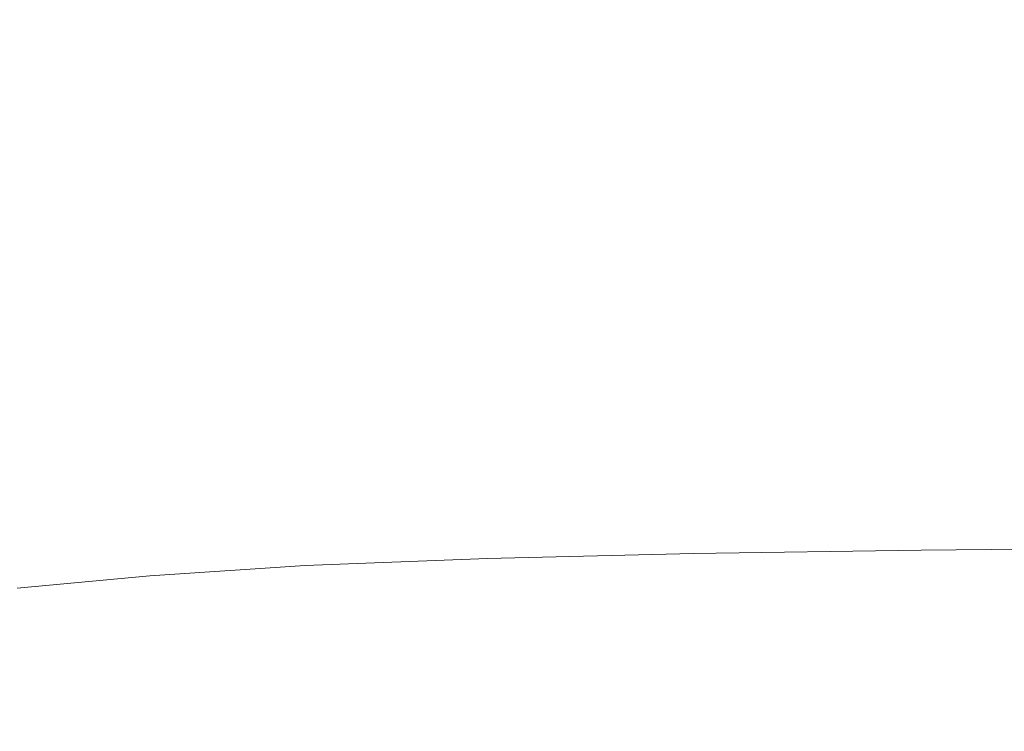
# Model space of a CAD drawing. Extents: x -211 to 219, y -235 to 0.
# Drawn here: x -73 to -33, y -207 to -178 of the extents above; entities that cross this region are included whole.
import ezdxf

# ---------------------------------------------------------------- set-up
doc = ezdxf.new("R2010")
doc.units = 0
doc.header["$LTSCALE"] = 500
doc.header["$MEASUREMENT"] = 0
doc.layers.add('NOVOTERM_CERAMIKA', color=7, linetype='Continuous')

msp = doc.modelspace()

# ---------------------------------------------------------------- linework, layer by layer
at = {"layer": 'NOVOTERM_CERAMIKA', "lineweight": 0}
for points, invisible_edges in [([(-47.353, -176.018, -45.067), (-56.888, -176.133, -44.285), (-56.847, -181.188, -44.285), (-47.3, -181.04, -45.066)], 15), ([(-37.166, -175.96, -45.625), (-47.353, -176.018, -45.067), (-47.3, -181.04, -45.066), (-37.104, -180.954, -45.625)], 15), ([(-26.574, -175.947, -45.997), (-37.166, -175.96, -45.625), (-37.104, -180.954, -45.625), (-26.51, -180.917, -45.997)], 15), ([(-73.003, -176.579, -41.903), (-72.984, -181.715, -41.903), (-65.492, -181.409, -43.243), (-65.521, -176.316, -43.243)], 15), ([(-56.888, -176.133, -44.285), (-65.521, -176.316, -43.243), (-65.492, -181.409, -43.243), (-56.847, -181.188, -44.285)], 15), ([(-79.433, -176.906, -40.189), (-79.421, -182.09, -40.189), (-72.984, -181.715, -41.903), (-73.003, -176.579, -41.903)], 15), ([(-56.847, -181.188, -44.285), (-65.492, -181.409, -43.243), (-65.466, -185.949, -43.243), (-56.81, -185.693, -44.285)], 15), ([(-47.3, -181.04, -45.066), (-56.847, -181.188, -44.285), (-56.81, -185.693, -44.285), (-47.251, -185.513, -45.066)], 15), ([(-37.104, -180.954, -45.625), (-47.3, -181.04, -45.066), (-47.251, -185.513, -45.066), (-37.043, -185.4, -45.625)], 15), ([(-26.51, -180.917, -45.997), (-37.104, -180.954, -45.625), (-37.043, -185.4, -45.625), (-26.442, -185.34, -45.997)], 15), ([(-72.984, -181.715, -41.903), (-72.966, -186.295, -41.903), (-65.466, -185.949, -43.243), (-65.492, -181.409, -43.243)], 15), ([(-79.421, -182.09, -40.189), (-79.41, -186.714, -40.189), (-72.966, -186.295, -41.903), (-72.984, -181.715, -41.903)], 15), ([(-56.81, -185.693, -44.285), (-65.466, -185.949, -43.243), (-65.443, -189.832, -43.243), (-56.777, -189.544, -44.285)], 15), ([(-47.251, -185.513, -45.066), (-56.81, -185.693, -44.285), (-56.777, -189.544, -44.285), (-47.208, -189.337, -45.066)], 15), ([(-37.043, -185.4, -45.625), (-47.251, -185.513, -45.066), (-47.208, -189.337, -45.066), (-36.99, -189.2, -45.625)], 15), ([(-26.442, -185.34, -45.997), (-37.043, -185.4, -45.625), (-36.99, -189.2, -45.625), (-26.378, -189.119, -45.997)], 15), ([(-72.966, -186.295, -41.903), (-72.951, -190.214, -41.903), (-65.443, -189.832, -43.243), (-65.466, -185.949, -43.243)], 15), ([(-79.41, -186.714, -40.189), (-79.401, -190.671, -40.189), (-72.951, -190.214, -41.903), (-72.966, -186.295, -41.903)], 15), ([(-47.174, -192.411, -45.066), (-47.208, -189.337, -45.066), (-56.777, -189.544, -44.285), (-56.752, -192.64, -44.285)], 15), ([(-36.948, -192.255, -45.625), (-36.99, -189.2, -45.625), (-47.208, -189.337, -45.066), (-47.174, -192.411, -45.066)], 15), ([(-26.329, -192.158, -45.997), (-26.378, -189.119, -45.997), (-36.99, -189.2, -45.625), (-36.948, -192.255, -45.625)], 15), ([(-56.752, -192.64, -44.285), (-56.777, -189.544, -44.285), (-65.443, -189.832, -43.243), (-65.426, -192.953, -43.243)], 15), ([(-72.939, -193.363, -41.903), (-65.426, -192.953, -43.243), (-65.443, -189.832, -43.243), (-72.951, -190.214, -41.903)], 15), ([(-79.394, -193.851, -40.189), (-72.939, -193.363, -41.903), (-72.951, -190.214, -41.903), (-79.401, -190.671, -40.189)], 15), ([(-26.291, -194.554, -45.961), (-26.329, -192.158, -45.997), (-36.948, -192.255, -45.625), (-36.894, -194.662, -45.59)], 15), ([(-47.097, -194.831, -45.034), (-47.174, -192.411, -45.066), (-56.752, -192.64, -44.285), (-56.649, -195.075, -44.255)], 15), ([(-36.894, -194.662, -45.59), (-36.948, -192.255, -45.625), (-47.174, -192.411, -45.066), (-47.097, -194.831, -45.034)], 15), ([(-72.783, -195.835, -41.882), (-65.295, -195.405, -43.217), (-65.426, -192.953, -43.243), (-72.939, -193.363, -41.903)], 15), ([(-56.649, -195.075, -44.255), (-56.752, -192.64, -44.285), (-65.426, -192.953, -43.243), (-65.295, -195.405, -43.217)], 15), ([(-79.214, -196.346, -40.174), (-72.783, -195.835, -41.882), (-72.939, -193.363, -41.903), (-79.394, -193.851, -40.189)], 15), ([(-26.261, -196.405, -45.853), (-26.291, -194.554, -45.961), (-36.894, -194.662, -45.59), (-36.803, -196.518, -45.486)], 15), ([(-46.924, -196.693, -44.936), (-47.097, -194.831, -45.034), (-56.649, -195.075, -44.255), (-56.381, -196.943, -44.166)], 15), ([(-36.803, -196.518, -45.486), (-36.894, -194.662, -45.59), (-47.097, -194.831, -45.034), (-46.924, -196.693, -44.936)], 15), ([(-72.332, -197.724, -41.821), (-64.932, -197.283, -43.14), (-65.295, -195.405, -43.217), (-72.783, -195.835, -41.882)], 15), ([(-56.381, -196.943, -44.166), (-56.649, -195.075, -44.255), (-65.295, -195.405, -43.217), (-64.932, -197.283, -43.14)], 15), ([(-78.686, -198.249, -40.131), (-72.332, -197.724, -41.821), (-72.783, -195.835, -41.882), (-79.214, -196.346, -40.174)], 15), ([(-36.651, -197.92, -45.278), (-36.803, -196.518, -45.486), (-46.924, -196.693, -44.936), (-46.601, -198.092, -44.74)], 15), ([(-26.236, -197.809, -45.638), (-26.261, -196.405, -45.853), (-36.803, -196.518, -45.486), (-36.651, -197.92, -45.278)], 15), ([(-55.864, -198.34, -43.988), (-56.381, -196.943, -44.166), (-64.932, -197.283, -43.14), (-64.218, -198.679, -42.985)], 15), ([(-46.601, -198.092, -44.74), (-46.924, -196.693, -44.936), (-56.381, -196.943, -44.166), (-55.864, -198.34, -43.988)], 15), ([(-71.44, -199.123, -41.698), (-64.218, -198.679, -42.985), (-64.932, -197.283, -43.14), (-72.332, -197.724, -41.821)], 15), ([(-77.636, -199.653, -40.043), (-71.44, -199.123, -41.698), (-72.332, -197.724, -41.821), (-78.686, -198.249, -40.131)], 15), ([(-26.236, -197.809, -45.638), (-36.651, -197.92, -45.278), (-36.413, -198.964, -44.932), (-26.214, -198.862, -45.278)], 15), ([(-46.601, -198.092, -44.74), (-55.864, -198.34, -43.988), (-55.012, -199.36, -43.69), (-46.075, -199.125, -44.414)], 15), ([(-36.651, -197.92, -45.278), (-46.601, -198.092, -44.74), (-46.075, -199.125, -44.414), (-36.413, -198.964, -44.932)], 15), ([(-55.864, -198.34, -43.988), (-64.218, -198.679, -42.985), (-63.035, -199.688, -42.728), (-55.012, -199.36, -43.69)], 15), ([(-71.44, -199.123, -41.698), (-69.957, -200.124, -41.494), (-63.035, -199.688, -42.728), (-64.218, -198.679, -42.985)], 15), ([(-36.413, -198.964, -44.932), (-46.075, -199.125, -44.414), (-45.571, -199.889, -43.932), (-36.265, -199.752, -44.414)], 11), ([(-26.214, -198.862, -45.278), (-36.413, -198.964, -44.932), (-36.265, -199.752, -44.414), (-26.291, -199.665, -44.74)], 11), ([(-77.636, -199.653, -40.043), (-75.889, -200.649, -39.897), (-69.957, -200.124, -41.494), (-71.44, -199.123, -41.698)], 15), ([(-55.012, -199.36, -43.69), (-63.035, -199.688, -42.728), (-61.464, -200.388, -42.388), (-54.01, -200.092, -43.271)], 11), ([(-46.075, -199.125, -44.414), (-55.012, -199.36, -43.69), (-54.01, -200.092, -43.271), (-45.571, -199.889, -43.932)], 11), ([(-69.957, -200.124, -41.494), (-67.816, -200.805, -41.243), (-61.464, -200.388, -42.388), (-63.035, -199.688, -42.728)], 13), ([(-36.265, -199.752, -44.414), (-45.571, -199.889, -43.932), (-45.31, -200.483, -43.271), (-36.38, -200.383, -43.69)], 15), ([(-26.291, -199.665, -44.74), (-36.265, -199.752, -44.414), (-36.38, -200.383, -43.69), (-26.563, -200.317, -43.988)], 15), ([(-75.889, -200.649, -39.897), (-73.249, -201.318, -39.73), (-67.816, -200.805, -41.243), (-69.957, -200.124, -41.494)], 13), ([(-54.01, -200.092, -43.271), (-61.464, -200.388, -42.388), (-59.586, -200.86, -41.986), (-53.042, -200.625, -42.727)], 15), ([(-45.571, -199.889, -43.932), (-54.01, -200.092, -43.271), (-53.042, -200.625, -42.727), (-45.31, -200.483, -43.271)], 15), ([(-67.816, -200.805, -41.243), (-64.949, -201.243, -40.978), (-59.586, -200.86, -41.986), (-61.464, -200.388, -42.388)], 15), ([(-53.042, -200.625, -42.727), (-59.586, -200.86, -41.986), (-57.859, -201.139, -41.62), (-52.997, -201.08, -41.986)], 15), ([(-45.31, -200.483, -43.271), (-53.042, -200.625, -42.727), (-52.997, -201.08, -41.986), (-45.693, -201.015, -42.388)], 15), ([(-36.38, -200.383, -43.69), (-45.31, -200.483, -43.271), (-45.693, -201.015, -42.388), (-36.934, -200.96, -42.728)], 15), ([(-26.563, -200.317, -43.988), (-36.38, -200.383, -43.69), (-36.934, -200.96, -42.728), (-27.127, -200.918, -42.985)], 15), ([(-73.249, -201.318, -39.73), (-69.521, -201.74, -39.578), (-64.949, -201.243, -40.978), (-67.816, -200.805, -41.243)], 15), ([(-64.949, -201.243, -40.978), (-60.787, -201.485, -40.842), (-57.859, -201.139, -41.62), (-59.586, -200.86, -41.986)], 15), ([(-47.117, -201.591, -41.243), (-45.693, -201.015, -42.388), (-52.997, -201.08, -41.986), (-54.762, -201.58, -40.978)], 15), ([(-38.099, -201.582, -41.494), (-36.934, -200.96, -42.728), (-45.693, -201.015, -42.388), (-47.117, -201.591, -41.243)], 15), ([(-28.079, -201.567, -41.698), (-27.127, -200.918, -42.985), (-36.934, -200.96, -42.728), (-38.099, -201.582, -41.494)], 15), ([(-77.945, -201.907, -37.746), (-73.689, -202.323, -37.664), (-69.521, -201.74, -39.578), (-73.249, -201.318, -39.73)], 15), ([(-69.521, -201.74, -39.578), (-64.385, -201.988, -39.506), (-60.787, -201.485, -40.842), (-64.949, -201.243, -40.978)], 15), ([(-54.762, -201.58, -40.978), (-52.997, -201.08, -41.986), (-57.859, -201.139, -41.62), (-60.787, -201.485, -40.842)], 15), ([(-73.689, -202.323, -37.664), (-67.939, -202.577, -37.628), (-64.385, -201.988, -39.506), (-69.521, -201.74, -39.578)], 15), ([(-57.52, -202.134, -39.578), (-54.762, -201.58, -40.978), (-60.787, -201.485, -40.842), (-64.385, -201.988, -39.506)], 15), ([(-49.198, -202.208, -39.73), (-47.117, -201.591, -41.243), (-54.762, -201.58, -40.978), (-57.52, -202.134, -39.578)], 15), ([(-39.693, -202.241, -39.897), (-38.099, -201.582, -41.494), (-47.117, -201.591, -41.243), (-49.198, -202.208, -39.73)], 15), ([(-29.309, -202.253, -40.043), (-28.079, -201.567, -41.698), (-38.099, -201.582, -41.494), (-39.693, -202.241, -39.897)], 15), ([(-60.456, -202.751, -37.664), (-57.52, -202.134, -39.578), (-64.385, -201.988, -39.506), (-67.939, -202.577, -37.628)], 15), ([(-51.551, -202.863, -37.746), (-49.198, -202.208, -39.73), (-57.52, -202.134, -39.578), (-60.456, -202.751, -37.664)], 15), ([(-41.531, -202.929, -37.845), (-39.693, -202.241, -39.897), (-49.198, -202.208, -39.73), (-51.551, -202.863, -37.746)], 15), ([(-30.705, -202.964, -37.936), (-29.309, -202.253, -40.043), (-39.693, -202.241, -39.897), (-41.531, -202.929, -37.845)], 15), ([(-77.401, -202.965, -35.157), (-71.262, -203.224, -35.139), (-67.939, -202.577, -37.628), (-73.689, -202.323, -37.664)], 15), ([(-63.324, -203.415, -35.157), (-60.456, -202.751, -37.664), (-67.939, -202.577, -37.628), (-71.262, -203.224, -35.139)], 15), ([(-77.401, -202.965, -35.157), (-80.602, -203.641, -31.977), (-74.167, -203.905, -31.969), (-71.262, -203.224, -35.139)], 15), ([(-53.931, -203.548, -35.198), (-51.551, -202.863, -37.746), (-60.456, -202.751, -37.664), (-63.324, -203.415, -35.157)], 15), ([(-43.428, -203.636, -35.248), (-41.531, -202.929, -37.845), (-51.551, -202.863, -37.746), (-53.931, -203.548, -35.198)], 15), ([(-32.157, -203.69, -35.293), (-30.705, -202.964, -37.936), (-41.531, -202.929, -37.845), (-43.428, -203.636, -35.248)], 15), ([(-63.324, -203.415, -35.157), (-71.262, -203.224, -35.139), (-74.167, -203.905, -31.969), (-65.875, -204.105, -31.977)], 15), ([(-53.931, -203.548, -35.198), (-63.324, -203.415, -35.157), (-65.875, -204.105, -31.977), (-56.096, -204.252, -31.993)], 15), ([(-43.428, -203.636, -35.248), (-53.931, -203.548, -35.198), (-56.096, -204.252, -31.993), (-45.2, -204.353, -32.013)], 15), ([(-32.157, -203.69, -35.293), (-43.428, -203.636, -35.248), (-45.2, -204.353, -32.013), (-33.555, -204.42, -32.031)], 15), ([(-32.157, -203.69, -35.293), (-33.555, -204.42, -32.031), (-21.531, -204.459, -32.042), (-20.464, -203.723, -35.32)], 15), ([(-65.875, -204.105, -31.977), (-74.167, -203.905, -31.969), (-76.686, -204.595, -28.063), (-68.123, -204.801, -28.065)], 15), ([(-56.096, -204.252, -31.993), (-65.875, -204.105, -31.977), (-68.123, -204.801, -28.065), (-58.041, -204.955, -28.069)], 15), ([(-45.2, -204.353, -32.013), (-56.096, -204.252, -31.993), (-58.041, -204.955, -28.069), (-46.827, -205.064, -28.074)], 15), ([(-68.123, -204.801, -28.065), (-76.686, -204.595, -28.063), (-78.852, -205.271, -23.365), (-70.08, -205.481, -23.365)], 15), ([(-33.555, -204.42, -32.031), (-45.2, -204.353, -32.013), (-46.827, -205.064, -28.074), (-34.869, -205.136, -28.079)], 15), ([(-33.555, -204.42, -32.031), (-34.869, -205.136, -28.079), (-22.554, -205.18, -28.081), (-21.531, -204.459, -32.042)], 15), ([(-58.041, -204.955, -28.069), (-68.123, -204.801, -28.065), (-70.08, -205.481, -23.365), (-59.76, -205.638, -23.365)], 15), ([(-46.827, -205.064, -28.074), (-58.041, -204.955, -28.069), (-59.76, -205.638, -23.365), (-48.29, -205.75, -23.365)], 15), ([(-34.869, -205.136, -28.079), (-46.827, -205.064, -28.074), (-48.29, -205.75, -23.365), (-36.072, -205.825, -23.365)], 15), ([(-70.08, -205.481, -23.365), (-78.852, -205.271, -23.365), (-80.694, -205.912, -17.818), (-71.759, -206.123, -17.818)], 15), ([(-59.76, -205.638, -23.365), (-70.08, -205.481, -23.365), (-71.759, -206.123, -17.818), (-61.249, -206.281, -17.818)], 15), ([(-34.869, -205.136, -28.079), (-36.072, -205.825, -23.365), (-23.504, -205.87, -23.365), (-22.554, -205.18, -28.081)], 15), ([(-48.29, -205.75, -23.365), (-59.76, -205.638, -23.365), (-61.249, -206.281, -17.818), (-49.571, -206.394, -17.818)], 15), ([(-36.072, -205.825, -23.365), (-48.29, -205.75, -23.365), (-49.571, -206.394, -17.818), (-37.134, -206.47, -17.818)], 15), ([(-36.072, -205.825, -23.365), (-37.134, -206.47, -17.818), (-24.349, -206.515, -17.818), (-23.504, -205.87, -23.365)], 15), ([(-73.173, -206.706, -11.367), (-71.759, -206.123, -17.818), (-80.694, -205.912, -17.818), (-82.245, -206.494, -11.367)], 15), ([(-62.502, -206.866, -11.367), (-61.249, -206.281, -17.818), (-71.759, -206.123, -17.818), (-73.173, -206.706, -11.367)], 15), ([(-50.649, -206.979, -11.367), (-49.571, -206.394, -17.818), (-61.249, -206.281, -17.818), (-62.502, -206.866, -11.367)], 15), ([(-38.029, -207.055, -11.367), (-37.134, -206.47, -17.818), (-49.571, -206.394, -17.818), (-50.649, -206.979, -11.367)], 15), ([(-38.029, -207.055, -11.367), (-25.061, -207.101, -11.367), (-24.349, -206.515, -17.818), (-37.134, -206.47, -17.818)], 15), ([(-63.543, -207.393, -4.267), (-62.502, -206.866, -11.367), (-73.173, -206.706, -11.367), (-74.347, -207.233, -4.267)], 15), ([(-51.544, -207.507, -4.267), (-50.649, -206.979, -11.367), (-62.502, -206.866, -11.367), (-63.543, -207.393, -4.267)], 15), ([(-38.773, -207.584, -4.267), (-38.029, -207.055, -11.367), (-50.649, -206.979, -11.367), (-51.544, -207.507, -4.267)], 15), ([(-38.773, -207.584, -4.267), (-25.652, -207.629, -4.267), (-25.061, -207.101, -11.367), (-38.029, -207.055, -11.367)], 15)]:
    msp.add_3dface(points, dxfattribs=dict(at, invisible_edges=invisible_edges))

doc.saveas('drawing.dxf')
